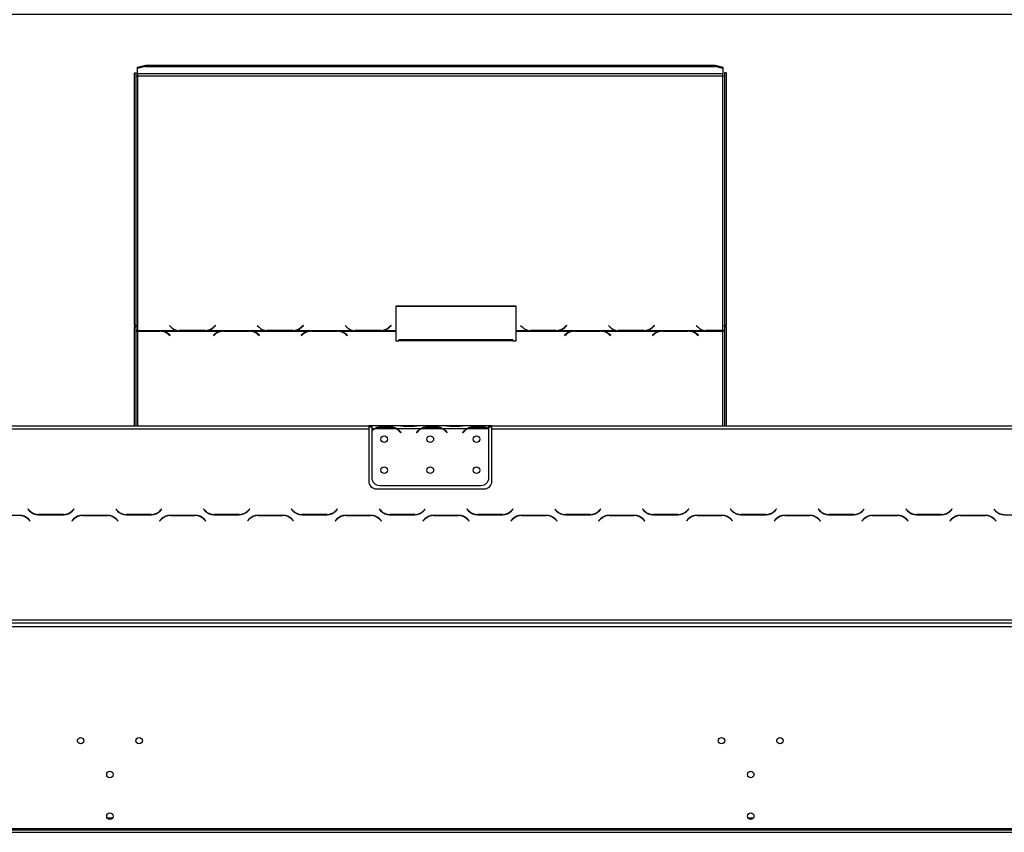
# Model space of a CAD drawing. Extents: x -68 to 13836, y 135 to 10008.
# Drawn here: x 3974 to 5253, y 6573 to 7628 of the extents above; entities that cross this region are included whole.
import ezdxf

# ---------------------------------------------------------------- set-up
doc = ezdxf.new("R2010")
doc.units = 0
doc.header["$LTSCALE"] = 50
doc.layers.get('0').update_dxf_attribs({"linetype": 'CONTINUOUS'})
doc.layers.add('FORMAT', color=7, linetype='CONTINUOUS')
doc.styles.add('SLDTEXTSTYLE1', font='TXT', dxfattribs={"width": 0.75})
doc.dimstyles.new('SLDDIMSTYLE0', dxfattribs={"dimtxt": 132.291667, "dimasz": 65, "dimexe": 0, "dimexo": 0.0625, "dimgap": 33.072917, "dimtad": 1, "dimdec": 0, "dimlfac": 0.5, "dimrnd": 1e-09, "dimzin": 12, "dimtxsty": 'SLDTEXTSTYLE1', "dimsah": 1, "dimcen": 0.09, "dimazin": 3, "dimtfac": 1, "dimtdec": 0, "dimtofl": 0, "dimtmove": 0, "dimatfit": 3, "dimtolj": 1, "dimtzin": 12})

# ---------------------------------------------------------------- blocks, each defined once
blk = doc.blocks.new('_D')
at = {"layer": 'FORMAT'}
for p, q in [((4338.5, 8709.9), (4298.3, 8709.9)), ((4298.3, 8709.9), (4298.3, 8463)), ((4823.3, 8709.9), (4863.5, 8709.9)), ((4863.5, 8709.9), (4863.5, 8463)), ((4757.9, 8682.6), (4642.5, 8490.2)), ((4298.3, 8463), (4338.5, 8463)), ((4863.5, 8463), (4823.3, 8463)), ((1904.4, 6890), (1904.4, 8309.7)), ((7110.4, 6890), (7110.4, 8309.7)), ((7110.4, 8259.7), (1904.4, 8259.7))]:
    blk.add_line(p, q, dxfattribs=at)
for points in [[(1904.4, 8259.7), (1969.4, 8247.2), (1969.4, 8272.2)], [(7110.4, 8259.7), (7045.4, 8272.2), (7045.4, 8247.2)]]:
    blk.add_solid(points, dxfattribs=at)
at = {"layer": 'FORMAT', "attachment_point": 1, "style": 'SLDTEXTSTYLE1'}
for s, insert, char_height in [('1', (4631.8, 8705.8), 92.6), ('102', (4338.5, 8659), 132.29), ('"', (4768.6, 8659), 132.3), ('2', (4700.2, 8582.3), 92.6), ('2603mm', (4220, 8430.3), 132.29)]:
    blk.add_mtext(s, dxfattribs=dict(at, insert=insert, char_height=char_height))
blk = doc.blocks.new('_D_1')
at = {"layer": 'FORMAT'}
for p, q in [((4354.1, 8084.8), (4313.9, 8084.8)), ((4313.9, 8084.8), (4313.9, 7837.9)), ((4809.5, 8084.8), (4849.8, 8084.8)), ((4849.8, 8084.8), (4849.8, 7837.9)), ((4675.8, 8057.5), (4560.3, 7865.1)), ((4313.9, 7837.9), (4354.1, 7837.9)), ((4849.8, 7837.9), (4809.5, 7837.9)), ((2036.4, 6624.8), (2036.4, 7684.6)), ((6978.4, 6624.8), (6978.4, 7684.6)), ((6978.4, 7634.6), (2036.4, 7634.6))]:
    blk.add_line(p, q, dxfattribs=at)
for points in [[(2036.4, 7634.6), (2101.4, 7622.1), (2101.4, 7647.1)], [(6978.4, 7634.6), (6913.4, 7647.1), (6913.4, 7622.1)]]:
    blk.add_solid(points, dxfattribs=at)
at = {"layer": 'FORMAT', "attachment_point": 1, "style": 'SLDTEXTSTYLE1'}
for s, insert, char_height in [('5', (4549.6, 8080.7), 92.6), ('97', (4354.1, 8033.9), 132.29), ('"', (4754.9, 8033.9), 132.3), ('16', (4618.1, 7957.2), 92.6), ('2471mm', (4221, 7805.2), 132.29)]:
    blk.add_mtext(s, dxfattribs=dict(at, insert=insert, char_height=char_height))
blk = doc.blocks.new('_D_3')
at = {"layer": 'FORMAT'}
for p, q in [((4373.5, 9267.8), (4333.3, 9267.8)), ((4333.3, 9267.8), (4333.3, 9020.8)), ((4858.3, 9267.8), (4898.5, 9267.8)), ((4898.5, 9267.8), (4898.5, 9020.8)), ((4792.9, 9240.5), (4677.5, 9048.1)), ((4333.3, 9020.8), (4373.5, 9020.8)), ((4898.5, 9020.8), (4858.3, 9020.8)), ((1802.4, 6637.8), (1802.4, 8867.6)), ((7212.4, 6637.8), (7212.4, 8867.6)), ((7212.4, 8817.6), (1802.4, 8817.6))]:
    blk.add_line(p, q, dxfattribs=at)
for points in [[(1802.4, 8817.6), (1867.4, 8805.1), (1867.4, 8830.1)], [(7212.4, 8817.6), (7147.4, 8830.1), (7147.4, 8805.1)]]:
    blk.add_solid(points, dxfattribs=at)
at = {"layer": 'FORMAT', "attachment_point": 1, "style": 'SLDTEXTSTYLE1'}
for s, insert, char_height in [('1', (4666.8, 9263.7), 92.6), ('106', (4373.5, 9216.9), 132.29), ('"', (4803.6, 9216.9), 132.3), ('2', (4735.2, 9140.2), 92.6), ('2705mm', (4255, 8988.1), 132.29)]:
    blk.add_mtext(s, dxfattribs=dict(at, insert=insert, char_height=char_height))

msp = doc.modelspace()

# ---------------------------------------------------------------- linework, layer by layer
at = {"color": 7, "linetype": 'CONTINUOUS'}
for p, q in [((4127.4, 7566.4), (4137.4, 7569)), ((4137.4, 7569), (4137.4, 7567.1)), ((4137.4, 7569), (4877.4, 7569)), ((4877.4, 7567.1), (4877.4, 7569)), ((4877.4, 7569), (4887.4, 7566.4)), ((4123.4, 7558.9), (4125.4, 7558.9)), ((4123.4, 7231.3), (4123.4, 7558.9)), ((4125.4, 7231.3), (4125.4, 7558.9)), ((4137.4, 7567.1), (4127.4, 7564.5)), ((4127.4, 7564.5), (4127.4, 7566.4)), ((4127.4, 7557.8), (4127.4, 7564.5)), ((4887.4, 7557.8), (4127.4, 7557.8)), ((4127.4, 7557.8), (4127.4, 7555.3)), ((4137.4, 7567.1), (4877.4, 7567.1)), ((4887.4, 7564.5), (4877.4, 7567.1)), ((4887.4, 7566.4), (4887.4, 7564.5)), ((4887.4, 7564.5), (4887.4, 7557.8)), ((4887.4, 7555.3), (4887.4, 7557.8)), ((4891.4, 7558.9), (4889.4, 7558.9)), ((4889.4, 7558.9), (4889.4, 7231.3)), ((4891.4, 7558.9), (4891.4, 7231.3)), ((4127.4, 7555.3), (4127.4, 7224.3)), ((4127.4, 7555.3), (4887.4, 7555.3)), ((4887.4, 7224.6), (4887.4, 7555.3)), ((4618.7, 7256.1), (4462.7, 7256.1)), ((4462.7, 7256.1), (4462.7, 7224.3)), ((4618.7, 7255.6), (4462.7, 7255.6)), ((4618.7, 7224.3), (4618.7, 7256.1)), ((4125.4, 7231.3), (4123.4, 7231.3)), ((4123.4, 7231.3), (4123.4, 7229.3)), ((4123.4, 7229.3), (4125.4, 7229.3)), ((4123.4, 7100.8), (4123.4, 7229.3)), ((4125.4, 7231.3), (4125.4, 7229.3)), ((4125.4, 7100.8), (4125.4, 7229.3)), ((4127.4, 7224.3), (4180.2, 7224.3)), ((4127.4, 7223.7), (4127.4, 7224.3)), ((4155.9, 7223.7), (4127.4, 7223.7)), ((4127.4, 7223.7), (4127.4, 7223.4)), ((4127.4, 7223.4), (4155.8, 7223.4)), ((4158, 7223.6), (4155.9, 7223.7)), ((4158, 7223.6), (4237.2, 7223.6)), ((4158, 7223.6), (4158, 7223)), ((4168.7, 7231), (4171, 7228.7)), ((4180.2, 7224.3), (4182.3, 7224.2)), ((4182.5, 7224.6), (4181.3, 7224.6)), ((4182.3, 7224.2), (4215, 7224.2)), ((4214.9, 7224.6), (4182.5, 7224.6)), ((4215, 7224.2), (4217.1, 7224.3)), ((4217.1, 7224.3), (4294.2, 7224.3)), ((4226.2, 7228.6), (4225.1, 7227.6)), ((4228.4, 7231.2), (4226.2, 7229.1)), ((4228.4, 7230.7), (4226.2, 7228.6)), ((4226.2, 7228.6), (4226.2, 7229.1)), ((4226.3, 7228.7), (4228.7, 7231)), ((4228.7, 7231), (4228.4, 7231.2)), ((4228.4, 7230.7), (4228.4, 7231.2)), ((4228.4, 7230.7), (4228.4, 7230.7)), ((4239.3, 7223.7), (4237.2, 7223.6)), ((4272, 7223.7), (4239.3, 7223.7)), ((4239.5, 7223.4), (4271.9, 7223.4)), ((4274.1, 7223.6), (4272, 7223.7)), ((4274.1, 7223.6), (4351.2, 7223.6)), ((4274.1, 7223.6), (4274.1, 7223)), ((4282.7, 7231), (4285, 7228.7)), ((4294.2, 7224.3), (4296.3, 7224.2)), ((4296.5, 7224.6), (4295.3, 7224.6)), ((4296.3, 7224.2), (4329, 7224.2)), ((4328.9, 7224.6), (4296.5, 7224.6)), ((4329, 7224.2), (4331.1, 7224.3)), ((4331.1, 7224.3), (4408.2, 7224.3)), ((4340.2, 7228.6), (4339.1, 7227.6)), ((4342.4, 7231.2), (4340.2, 7229.1)), ((4342.4, 7230.7), (4340.2, 7228.6)), ((4340.2, 7228.6), (4340.2, 7229.1)), ((4340.3, 7228.7), (4342.7, 7231)), ((4342.7, 7231), (4342.4, 7231.2)), ((4342.4, 7230.7), (4342.4, 7231.2)), ((4342.4, 7230.7), (4342.4, 7230.7)), ((4353.3, 7223.7), (4351.2, 7223.6)), ((4386, 7223.7), (4353.3, 7223.7)), ((4353.5, 7223.4), (4385.9, 7223.4)), ((4388.1, 7223.6), (4386, 7223.7)), ((4388.1, 7223.6), (4462.7, 7223.6)), ((4388.1, 7223.6), (4388.1, 7223)), ((4396.7, 7231), (4399, 7228.7)), ((4408.2, 7224.3), (4410.3, 7224.2)), ((4410.5, 7224.6), (4409.3, 7224.6)), ((4410.3, 7224.2), (4443, 7224.2)), ((4442.9, 7224.6), (4410.5, 7224.6)), ((4443, 7224.2), (4445.1, 7224.3)), ((4445.1, 7224.3), (4462.7, 7224.3)), ((4454.2, 7228.6), (4453.1, 7227.6)), ((4456.4, 7231.2), (4454.2, 7229.1)), ((4456.4, 7230.7), (4454.2, 7228.6)), ((4454.2, 7228.6), (4454.2, 7229.1)), ((4454.3, 7228.7), (4456.7, 7231)), ((4456.7, 7231), (4456.4, 7231.2)), ((4456.4, 7230.7), (4456.4, 7231.2)), ((4456.4, 7230.7), (4456.4, 7230.7)), ((4462.7, 7224.3), (4462.7, 7223.6)), ((4462.7, 7223.6), (4462.7, 7211)), ((4618.7, 7224.3), (4636.2, 7224.3)), ((4618.7, 7223.6), (4618.7, 7224.3)), ((4618.7, 7211), (4618.7, 7223.6)), ((4618.7, 7223.6), (4693.2, 7223.6)), ((4624.7, 7231), (4627, 7228.7)), ((4636.2, 7224.3), (4638.3, 7224.2)), ((4638.5, 7224.6), (4637.3, 7224.6)), ((4638.3, 7224.2), (4671, 7224.2)), ((4670.9, 7224.6), (4638.5, 7224.6)), ((4671, 7224.2), (4673.1, 7224.3)), ((4673.1, 7224.3), (4750.2, 7224.3)), ((4682.2, 7228.6), (4681.1, 7227.6)), ((4684.4, 7231.2), (4682.2, 7229.1)), ((4684.4, 7230.7), (4682.2, 7228.6)), ((4682.2, 7228.6), (4682.2, 7229.1)), ((4682.3, 7228.7), (4684.7, 7231)), ((4684.7, 7231), (4684.4, 7231.2)), ((4684.4, 7230.7), (4684.4, 7231.2)), ((4684.4, 7230.7), (4684.4, 7230.7)), ((4695.3, 7223.7), (4693.2, 7223.6)), ((4728, 7223.7), (4695.3, 7223.7)), ((4695.5, 7223.4), (4727.9, 7223.4)), ((4730.1, 7223.6), (4728, 7223.7)), ((4730.1, 7223.6), (4807.2, 7223.6)), ((4730.1, 7223.6), (4730.1, 7223)), ((4738.7, 7231), (4741, 7228.7)), ((4750.2, 7224.3), (4752.3, 7224.2)), ((4752.5, 7224.6), (4751.3, 7224.6)), ((4752.3, 7224.2), (4785, 7224.2)), ((4784.9, 7224.6), (4752.5, 7224.6)), ((4785, 7224.2), (4787.1, 7224.3)), ((4787.1, 7224.3), (4864.2, 7224.3)), ((4796.2, 7228.6), (4795.1, 7227.6)), ((4798.4, 7231.2), (4796.2, 7229.1)), ((4798.4, 7230.7), (4796.2, 7228.6)), ((4796.2, 7228.6), (4796.2, 7229.1)), ((4796.3, 7228.7), (4798.7, 7231)), ((4798.7, 7231), (4798.4, 7231.2)), ((4798.4, 7230.7), (4798.4, 7231.2)), ((4798.4, 7230.7), (4798.4, 7230.7)), ((4809.3, 7223.7), (4807.2, 7223.6)), ((4842, 7223.7), (4809.3, 7223.7)), ((4809.5, 7223.4), (4841.9, 7223.4)), ((4844.1, 7223.6), (4842, 7223.7)), ((4844.1, 7223.6), (4887.4, 7223.6)), ((4844.1, 7223.6), (4844.1, 7223)), ((4852.7, 7231), (4855, 7228.7)), ((4864.2, 7224.3), (4866.3, 7224.2)), ((4866.5, 7224.6), (4865.3, 7224.6)), ((4866.3, 7224.2), (4887.4, 7224.2)), ((4887.4, 7224.6), (4866.5, 7224.6)), ((4887.4, 7224.2), (4887.4, 7224.6)), ((4887.4, 7224.2), (4887.4, 7223.6)), ((4891.4, 7231.3), (4889.4, 7231.3)), ((4889.4, 7229.5), (4889.4, 7231.3)), ((4889.4, 7229.5), (4891.4, 7229.5)), ((4889.4, 7229.5), (4889.4, 7100.8)), ((4891.4, 7229.5), (4891.4, 7231.3)), ((4891.4, 7229.5), (4891.4, 7100.8)), ((4167.1, 7219.7), (4169.3, 7218)), ((4169.6, 7218.2), (4167.3, 7220)), ((4169.3, 7218), (4169.6, 7218.2)), ((4228, 7220), (4225.7, 7218.2)), ((4225.7, 7218.2), (4225.9, 7218)), ((4225.9, 7218), (4228.1, 7219.7)), ((4283.2, 7219.7), (4285.4, 7218)), ((4285.7, 7218.2), (4283.3, 7220)), ((4285.4, 7218), (4285.7, 7218.2)), ((4342, 7220), (4339.7, 7218.2)), ((4339.7, 7218.2), (4339.9, 7218)), ((4339.9, 7218), (4342.1, 7219.7)), ((4397.2, 7219.7), (4399.4, 7218)), ((4399.7, 7218.2), (4397.3, 7220)), ((4399.4, 7218), (4399.7, 7218.2)), ((4462.7, 7211), (4466.7, 7211)), ((4614.7, 7212.5), (4466.7, 7212.5)), ((4466.7, 7211), (4466.7, 7212.5)), ((4614.7, 7211), (4466.7, 7211)), ((4614.7, 7212.5), (4614.7, 7211)), ((4614.7, 7211), (4618.7, 7211)), ((4684, 7220), (4681.7, 7218.2)), ((4681.7, 7218.2), (4681.9, 7218)), ((4681.9, 7218), (4684.1, 7219.7)), ((4739.2, 7219.7), (4741.4, 7218)), ((4741.7, 7218.2), (4739.3, 7220)), ((4741.4, 7218), (4741.7, 7218.2)), ((4798, 7220), (4795.7, 7218.2)), ((4795.7, 7218.2), (4795.9, 7218)), ((4795.9, 7218), (4798.1, 7219.7)), ((4853.2, 7219.7), (4855.4, 7218)), ((4855.7, 7218.2), (4853.3, 7220)), ((4855.4, 7218), (4855.7, 7218.2)), ((2220.4, 7100.8), (4427.4, 7100.8)), ((2220.4, 7096.8), (4427.4, 7096.8)), ((4427.4, 7100.8), (4427.4, 7096.8)), ((4431.4, 7100.8), (4427.4, 7100.8)), ((4431.4, 7098.8), (4427.4, 7098.8)), ((4427.4, 7096.8), (4427.4, 7028.8)), ((4431.4, 7100.8), (4431.4, 7096.8)), ((4464.9, 7100.8), (4431.4, 7100.8)), ((4434.9, 7096.8), (4431.4, 7096.8)), ((4431.4, 7096.8), (4431.4, 7094.1)), ((4463, 7096.8), (4435.8, 7096.8)), ((4442.7, 7099.4), (4456, 7099.4)), ((4442.7, 7098.1), (4442.7, 7099.4)), ((4442.7, 7098.4), (4456, 7098.4)), ((4456, 7098.1), (4456, 7099.4)), ((4494.9, 7096.8), (4463.9, 7096.8)), ((4465.8, 7100.8), (4464.9, 7100.8)), ((4472.7, 7100.8), (4465.8, 7100.8)), ((4486, 7100.8), (4472.7, 7100.8)), ((4486, 7099.8), (4472.7, 7099.8)), ((4493, 7100.8), (4486, 7100.8)), ((4493.9, 7100.8), (4493, 7100.8)), ((4524.9, 7100.8), (4493.9, 7100.8)), ((4523, 7096.8), (4495.8, 7096.8)), ((4502.7, 7098.1), (4502.7, 7099.4)), ((4502.7, 7099.4), (4516, 7099.4)), ((4502.7, 7098.4), (4516, 7098.4)), ((4516, 7098.1), (4516, 7099.4)), ((4554.9, 7096.8), (4523.9, 7096.8)), ((4525.8, 7100.8), (4524.9, 7100.8)), ((4532.7, 7100.8), (4525.8, 7100.8)), ((4546, 7100.8), (4532.7, 7100.8)), ((4546, 7099.8), (4532.7, 7099.8)), ((4553, 7100.8), (4546, 7100.8)), ((4553.9, 7100.8), (4553, 7100.8)), ((4583.4, 7100.8), (4553.9, 7100.8)), ((4583, 7096.8), (4555.8, 7096.8)), ((4562.7, 7099.4), (4576, 7099.4)), ((4562.7, 7098.1), (4562.7, 7099.4)), ((4562.7, 7098.4), (4576, 7098.4)), ((4576, 7098.1), (4576, 7099.4)), ((4583.4, 7097.1), (4583.4, 7100.8)), ((4587.4, 7100.8), (4583.4, 7100.8)), ((4587.4, 7098.8), (4583.4, 7098.8)), ((4583.4, 7096.9), (4583.4, 7097.1)), ((4583.4, 7033.2), (4583.4, 7096.6)), ((4587.4, 7100.8), (6794.4, 7100.8)), ((4587.4, 7096.8), (4587.4, 7100.8)), ((4587.4, 7028.8), (4587.4, 7096.8)), ((4587.4, 7096.8), (6794.4, 7096.8)), ((4431.4, 7093.5), (4431.4, 7033.2)), ((4468, 7092.8), (4469.1, 7091.5)), ((4469.4, 7091.8), (4468.3, 7093.1)), ((4469.1, 7091.5), (4469.4, 7091.8)), ((4490.5, 7093.1), (4489.4, 7091.8)), ((4489.4, 7091.8), (4489.7, 7091.5)), ((4489.7, 7091.5), (4490.8, 7092.8)), ((4528, 7092.8), (4529.1, 7091.5)), ((4529.4, 7091.8), (4528.3, 7093.1)), ((4529.1, 7091.5), (4529.4, 7091.8)), ((4550.5, 7093.1), (4549.4, 7091.8)), ((4549.4, 7091.8), (4549.7, 7091.5)), ((4549.7, 7091.5), (4550.8, 7092.8)), ((4437.4, 7018.8), (4577.4, 7018.8)), ((4441.4, 7023.2), (4573.4, 7023.2)), ((3974.3, 6984.4), (3941.5, 6984.4)), ((3985.2, 6992.4), (3984.9, 6992.2)), ((3984.9, 6992.2), (3987.2, 6989.8)), ((3987.4, 6990.2), (3985.2, 6992.4)), ((3998.5, 6985.2), (4031.3, 6985.2)), ((4031.1, 6985.6), (3998.7, 6985.6)), ((4044.6, 6992.4), (4042.4, 6990.2)), ((4042.6, 6989.8), (4044.9, 6992.2)), ((4044.9, 6992.2), (4044.6, 6992.4)), ((4088.3, 6984.4), (4055.5, 6984.4)), ((4055.7, 6984), (4088.1, 6984)), ((4099.2, 6992.4), (4098.9, 6992.2)), ((4098.9, 6992.2), (4101.2, 6989.8)), ((4101.4, 6990.2), (4099.2, 6992.4)), ((4112.5, 6985.2), (4145.3, 6985.2)), ((4145.1, 6985.6), (4112.7, 6985.6)), ((4123.4, 6985.2), (4123.4, 6985.6)), ((4125.4, 6985.2), (4125.4, 6985.6)), ((4158.6, 6992.4), (4156.4, 6990.2)), ((4156.6, 6989.8), (4158.9, 6992.2)), ((4158.9, 6992.2), (4158.6, 6992.4)), ((4202.3, 6984.4), (4169.5, 6984.4)), ((4169.7, 6984), (4202.1, 6984)), ((4213.2, 6992.4), (4212.9, 6992.2)), ((4212.9, 6992.2), (4215.2, 6989.8)), ((4215.4, 6990.2), (4213.2, 6992.4)), ((4226.5, 6985.2), (4259.3, 6985.2)), ((4259.1, 6985.6), (4226.7, 6985.6)), ((4272.6, 6992.4), (4270.4, 6990.2)), ((4270.6, 6989.8), (4272.9, 6992.2)), ((4272.9, 6992.2), (4272.6, 6992.4)), ((4316.3, 6984.4), (4283.5, 6984.4)), ((4283.7, 6984), (4316.1, 6984)), ((4327.2, 6992.4), (4326.9, 6992.2)), ((4326.9, 6992.2), (4329.2, 6989.8)), ((4329.4, 6990.2), (4327.2, 6992.4)), ((4340.5, 6985.2), (4373.3, 6985.2)), ((4373.1, 6985.6), (4340.7, 6985.6)), ((4386.6, 6992.4), (4384.4, 6990.2)), ((4384.6, 6989.8), (4386.9, 6992.2)), ((4386.9, 6992.2), (4386.6, 6992.4)), ((4430.3, 6984.4), (4397.5, 6984.4)), ((4397.7, 6984), (4430.1, 6984)), ((4441.2, 6992.4), (4440.9, 6992.2)), ((4440.9, 6992.2), (4443.2, 6989.8)), ((4443.4, 6990.2), (4441.2, 6992.4)), ((4454.5, 6985.2), (4487.3, 6985.2)), ((4487.1, 6985.6), (4454.7, 6985.6)), ((4500.6, 6992.4), (4498.4, 6990.2)), ((4498.6, 6989.8), (4500.9, 6992.2)), ((4500.9, 6992.2), (4500.6, 6992.4)), ((4544.3, 6984.4), (4511.5, 6984.4)), ((4511.7, 6984), (4544.1, 6984)), ((4555.2, 6992.4), (4554.9, 6992.2)), ((4554.9, 6992.2), (4557.2, 6989.8)), ((4557.4, 6990.2), (4555.2, 6992.4)), ((4568.5, 6985.2), (4601.3, 6985.2)), ((4601.1, 6985.6), (4568.7, 6985.6)), ((4614.6, 6992.4), (4612.4, 6990.2)), ((4612.6, 6989.8), (4614.9, 6992.2)), ((4614.9, 6992.2), (4614.6, 6992.4)), ((4658.3, 6984.4), (4625.5, 6984.4)), ((4625.7, 6984), (4658.1, 6984)), ((4669.2, 6992.4), (4668.9, 6992.2)), ((4668.9, 6992.2), (4671.2, 6989.8)), ((4671.4, 6990.2), (4669.2, 6992.4)), ((4682.5, 6985.2), (4715.3, 6985.2)), ((4715.1, 6985.6), (4682.7, 6985.6)), ((4728.6, 6992.4), (4726.4, 6990.2)), ((4726.6, 6989.8), (4728.9, 6992.2)), ((4728.9, 6992.2), (4728.6, 6992.4)), ((4772.3, 6984.4), (4739.5, 6984.4)), ((4739.7, 6984), (4772.1, 6984)), ((4783.2, 6992.4), (4782.9, 6992.2)), ((4782.9, 6992.2), (4785.2, 6989.8)), ((4785.4, 6990.2), (4783.2, 6992.4)), ((4796.5, 6985.2), (4829.3, 6985.2)), ((4829.1, 6985.6), (4796.7, 6985.6)), ((4842.6, 6992.4), (4840.4, 6990.2)), ((4840.6, 6989.8), (4842.9, 6992.2)), ((4842.9, 6992.2), (4842.6, 6992.4)), ((4886.3, 6984.4), (4853.5, 6984.4)), ((4853.7, 6984), (4886.1, 6984)), ((4889.4, 6984.1), (4889.4, 6983.6)), ((4891.4, 6983.5), (4891.4, 6983.1)), ((4897.2, 6992.4), (4896.9, 6992.2)), ((4896.9, 6992.2), (4899.2, 6989.8)), ((4899.4, 6990.2), (4897.2, 6992.4)), ((4910.5, 6985.2), (4943.3, 6985.2)), ((4943.1, 6985.6), (4910.7, 6985.6)), ((4956.6, 6992.4), (4954.4, 6990.2)), ((4954.6, 6989.8), (4956.9, 6992.2)), ((4956.9, 6992.2), (4956.6, 6992.4)), ((5000.3, 6984.4), (4967.5, 6984.4)), ((4967.7, 6984), (5000.1, 6984)), ((5011.2, 6992.4), (5010.9, 6992.2)), ((5010.9, 6992.2), (5013.2, 6989.8)), ((5013.4, 6990.2), (5011.2, 6992.4)), ((5024.5, 6985.2), (5057.3, 6985.2)), ((5057.1, 6985.6), (5024.7, 6985.6)), ((5070.6, 6992.4), (5068.4, 6990.2)), ((5068.6, 6989.8), (5070.9, 6992.2)), ((5070.9, 6992.2), (5070.6, 6992.4)), ((5114.3, 6984.4), (5081.5, 6984.4)), ((5081.7, 6984), (5114.1, 6984)), ((5125.2, 6992.4), (5124.9, 6992.2)), ((5124.9, 6992.2), (5127.2, 6989.8)), ((5127.4, 6990.2), (5125.2, 6992.4)), ((5138.5, 6985.2), (5171.3, 6985.2)), ((5171.1, 6985.6), (5138.7, 6985.6)), ((5184.6, 6992.4), (5182.4, 6990.2)), ((5182.6, 6989.8), (5184.9, 6992.2)), ((5184.9, 6992.2), (5184.6, 6992.4)), ((5228.3, 6984.4), (5195.5, 6984.4)), ((5195.7, 6984), (5228.1, 6984)), ((5239.2, 6992.4), (5238.9, 6992.2)), ((5238.9, 6992.2), (5241.2, 6989.8)), ((5241.4, 6990.2), (5239.2, 6992.4)), ((5252.5, 6985.2), (5285.3, 6985.2)), ((3985.4, 6979.3), (3987.6, 6977.1)), ((3987.9, 6977.4), (3985.6, 6979.7)), ((3987.6, 6977.1), (3987.9, 6977.4)), ((4044.2, 6979.7), (4041.9, 6977.4)), ((4041.9, 6977.4), (4042.2, 6977.1)), ((4042.2, 6977.1), (4044.4, 6979.3)), ((4099.4, 6979.3), (4101.6, 6977.1)), ((4101.9, 6977.4), (4099.6, 6979.7)), ((4101.6, 6977.1), (4101.9, 6977.4)), ((4158.2, 6979.7), (4155.9, 6977.4)), ((4155.9, 6977.4), (4156.2, 6977.1)), ((4156.2, 6977.1), (4158.4, 6979.3)), ((4213.4, 6979.3), (4215.6, 6977.1)), ((4215.9, 6977.4), (4213.6, 6979.7)), ((4215.6, 6977.1), (4215.9, 6977.4)), ((4272.2, 6979.7), (4269.9, 6977.4)), ((4269.9, 6977.4), (4270.2, 6977.1)), ((4270.2, 6977.1), (4272.4, 6979.3)), ((4327.4, 6979.3), (4329.6, 6977.1)), ((4329.9, 6977.4), (4327.6, 6979.7)), ((4329.6, 6977.1), (4329.9, 6977.4)), ((4386.2, 6979.7), (4383.9, 6977.4)), ((4383.9, 6977.4), (4384.2, 6977.1)), ((4384.2, 6977.1), (4386.4, 6979.3)), ((4441.4, 6979.3), (4443.6, 6977.1)), ((4443.9, 6977.4), (4441.6, 6979.7)), ((4443.6, 6977.1), (4443.9, 6977.4)), ((4500.2, 6979.7), (4497.9, 6977.4)), ((4497.9, 6977.4), (4498.2, 6977.1)), ((4498.2, 6977.1), (4500.4, 6979.3)), ((4555.4, 6979.3), (4557.6, 6977.1)), ((4557.9, 6977.4), (4555.6, 6979.7)), ((4557.6, 6977.1), (4557.9, 6977.4)), ((4614.2, 6979.7), (4611.9, 6977.4)), ((4611.9, 6977.4), (4612.2, 6977.1)), ((4612.2, 6977.1), (4614.4, 6979.3)), ((4669.4, 6979.3), (4671.6, 6977.1)), ((4671.9, 6977.4), (4669.6, 6979.7)), ((4671.6, 6977.1), (4671.9, 6977.4)), ((4728.2, 6979.7), (4725.9, 6977.4)), ((4725.9, 6977.4), (4726.2, 6977.1)), ((4726.2, 6977.1), (4728.4, 6979.3)), ((4783.4, 6979.3), (4785.6, 6977.1)), ((4785.9, 6977.4), (4783.6, 6979.7)), ((4785.6, 6977.1), (4785.9, 6977.4)), ((4842.2, 6979.7), (4839.9, 6977.4)), ((4839.9, 6977.4), (4840.2, 6977.1)), ((4840.2, 6977.1), (4842.4, 6979.3)), ((4897.4, 6979.3), (4899.6, 6977.1)), ((4899.9, 6977.4), (4897.6, 6979.7)), ((4899.6, 6977.1), (4899.9, 6977.4)), ((4956.2, 6979.7), (4953.9, 6977.4)), ((4953.9, 6977.4), (4954.2, 6977.1)), ((4954.2, 6977.1), (4956.4, 6979.3)), ((5011.4, 6979.3), (5013.6, 6977.1)), ((5013.9, 6977.4), (5011.6, 6979.7)), ((5013.6, 6977.1), (5013.9, 6977.4)), ((5070.2, 6979.7), (5067.9, 6977.4)), ((5067.9, 6977.4), (5068.2, 6977.1)), ((5068.2, 6977.1), (5070.4, 6979.3)), ((5125.4, 6979.3), (5127.6, 6977.1)), ((5127.9, 6977.4), (5125.6, 6979.7)), ((5127.6, 6977.1), (5127.9, 6977.4)), ((5184.2, 6979.7), (5181.9, 6977.4)), ((5181.9, 6977.4), (5182.2, 6977.1)), ((5182.2, 6977.1), (5184.4, 6979.3)), ((5239.4, 6979.3), (5241.6, 6977.1)), ((5241.9, 6977.4), (5239.6, 6979.7)), ((5241.6, 6977.1), (5241.9, 6977.4)), ((7100.4, 6839.8), (1914.4, 6839.8)), ((1986.4, 6848.8), (7028.4, 6848.8)), ((1986.4, 6844.8), (7028.4, 6844.8)), ((2039.4, 6575.8), (6975.4, 6575.8)), ((2039.4, 6572.8), (6975.4, 6572.8)), ((2069.8, 6577.8), (6945, 6577.8))]:
    msp.add_line(p, q, dxfattribs=at)
at = {"color": 8, "linetype": 'CONTINUOUS'}
for p, q in [((4127.4, 7223.4), (4127.4, 7100.8)), ((4182.5, 7224.2), (4182.5, 7224.6)), ((4214.9, 7224.2), (4214.9, 7224.6)), ((4296.5, 7224.2), (4296.5, 7224.6)), ((4328.9, 7224.2), (4328.9, 7224.6)), ((4410.5, 7224.2), (4410.5, 7224.6)), ((4442.9, 7224.2), (4442.9, 7224.6)), ((4638.5, 7224.2), (4638.5, 7224.6)), ((4670.9, 7224.2), (4670.9, 7224.6)), ((4752.5, 7224.2), (4752.5, 7224.6)), ((4784.9, 7224.2), (4784.9, 7224.6)), ((4866.5, 7224.2), (4866.5, 7224.6)), ((4887.4, 7100.8), (4887.4, 7223.6)), ((4167.3, 7219.6), (4167.3, 7220)), ((4228, 7219.6), (4228, 7220)), ((4283.3, 7219.6), (4283.3, 7220)), ((4342, 7219.6), (4342, 7220)), ((4397.3, 7219.6), (4397.3, 7220)), ((4684, 7219.6), (4684, 7220)), ((4739.3, 7219.6), (4739.3, 7220)), ((4798, 7219.6), (4798, 7220)), ((4853.3, 7219.6), (4853.3, 7220)), ((4472.7, 7099.8), (4472.7, 7100.8)), ((4486, 7099.8), (4486, 7100.8)), ((4532.7, 7099.8), (4532.7, 7100.8)), ((4546, 7099.8), (4546, 7100.8)), ((4127.4, 6985.6), (4127.4, 6985.2)), ((4887.4, 6983.9), (4887.4, 6984.3)), ((4094.8, 6591.3), (4088, 6591.3)), ((4926.8, 6591.3), (4920, 6591.3))]:
    msp.add_line(p, q, dxfattribs=at)
at = {"color": 7, "linetype": 'CONTINUOUS'}
for centre, radius in [((4447.4, 7083.2), 4.3), ((4507.4, 7083.2), 4.3), ((4567.4, 7083.2), 4.3), ((4447.4, 7043.2), 4.3), ((4507.4, 7043.2), 4.3), ((4567.4, 7043.2), 4.3), ((4053.4, 6691.8), 4.2), ((4129.4, 6691.8), 4.2), ((4885.4, 6691.8), 4.2), ((4961.4, 6691.8), 4.2), ((4091.4, 6647.8), 4.2), ((4923.4, 6647.8), 4.2), ((4091.4, 6593.8), 4.2), ((4923.4, 6593.8), 4.2)]:
    msp.add_circle(centre, radius, dxfattribs=at)
for centre, radius, start, end in [((4126.9, 7557.6), 2.37, 229.6093, 281.3691), ((4887.9, 7557.6), 2.37, 258.6309, 310.3907), ((4156, 7205), 18.4, 53.029, 90.8171), ((4156.4, 7205.8), 17.9, 52.7404, 84.8571), ((4182.2, 7240.4), 16.2, 226.1681, 262.9717), ((4214.9, 7240.9), 16.3, 269.8371, 313.7756), ((4215.1, 7240.4), 16.2, 277.0283, 313.8319), ((4238.8, 7205.8), 17.9, 95.1429, 127.2596), ((4239.2, 7205), 18.4, 89.1829, 126.971), ((4272.1, 7205), 18.4, 53.029, 90.8171), ((4272.5, 7205.8), 17.9, 52.7404, 84.8571), ((4296.2, 7240.4), 16.2, 226.1681, 262.9717), ((4328.9, 7240.9), 16.3, 269.8371, 313.7756), ((4329.1, 7240.4), 16.2, 277.0283, 313.8319), ((4352.8, 7205.8), 17.9, 95.1429, 127.2596), ((4353.2, 7205), 18.4, 89.1829, 126.971), ((4386.1, 7205), 18.4, 53.029, 90.8171), ((4386.5, 7205.8), 17.9, 52.7404, 84.8571), ((4410.2, 7240.4), 16.2, 226.1681, 262.9717), ((4442.9, 7240.9), 16.3, 269.8371, 313.7756), ((4443.1, 7240.4), 16.2, 277.0283, 313.8319), ((4638.2, 7240.4), 16.2, 226.1681, 262.9717), ((4670.9, 7240.9), 16.3, 269.8371, 313.7756), ((4671.1, 7240.4), 16.2, 277.0283, 313.8319), ((4694.8, 7205.8), 17.9, 95.1429, 127.2596), ((4695.2, 7205), 18.4, 89.1829, 126.971), ((4728.1, 7205), 18.4, 53.029, 90.8171), ((4728.5, 7205.8), 17.9, 52.7404, 84.8571), ((4752.2, 7240.4), 16.2, 226.1681, 262.9717), ((4784.9, 7240.9), 16.3, 269.8371, 313.7756), ((4785.1, 7240.4), 16.2, 277.0283, 313.8319), ((4808.8, 7205.8), 17.9, 95.1429, 127.2596), ((4809.2, 7205), 18.4, 89.1829, 126.971), ((4842.1, 7205), 18.4, 53.029, 90.8171), ((4842.5, 7205.8), 17.9, 52.7404, 84.8571), ((4866.2, 7240.4), 16.2, 226.1681, 262.9717), ((4442.7, 7082.8), 15.6, 116.443, 136.6003), ((4442.7, 7082.8), 16, 119.1916, 135.106), ((4442.7, 7082.8), 15.6, 90, 116.443), ((4456, 7082.8), 15.6, 63.557, 90), ((4456, 7082.8), 15.6, 40, 63.557), ((4456, 7082.8), 16, 40, 60.8084), ((4502.7, 7082.8), 16, 119.1916, 140), ((4502.7, 7082.8), 15.6, 116.443, 140), ((4502.7, 7082.8), 15.6, 90, 116.443), ((4516, 7082.8), 15.6, 63.557, 90), ((4516, 7082.8), 15.6, 40, 63.557), ((4516, 7082.8), 16, 40, 60.8084), ((4562.7, 7082.8), 16, 119.1916, 140), ((4562.7, 7082.8), 15.6, 116.443, 140), ((4562.7, 7082.8), 15.6, 90, 116.443), ((4576, 7082.8), 15.6, 63.557, 90), ((4576, 7082.8), 15.6, 61.9548, 63.557), ((4441.4, 7033.2), 10, 180, 270), ((4573.4, 7033.2), 10, 270, 360), ((4437.4, 7028.8), 10, 180, 270), ((4577.4, 7028.8), 10, 270, 360), ((3974.1, 6968), 16, 45, 90), ((3974.3, 6968.4), 16, 45, 90), ((3998.5, 7001.2), 16, 225, 270), ((3998.7, 7001.6), 16, 225, 270), ((4031.1, 7001.6), 16, 270, 315), ((4031.3, 7001.2), 16, 270, 315), ((4055.5, 6968.4), 16, 90, 135), ((4055.7, 6968), 16, 90, 135), ((4088.1, 6968), 16, 45, 90), ((4088.3, 6968.4), 16, 45, 90), ((4112.5, 7001.2), 16, 225, 270), ((4112.7, 7001.6), 16, 225, 270), ((4145.1, 7001.6), 16, 270, 315), ((4145.3, 7001.2), 16, 270, 315), ((4169.5, 6968.4), 16, 90, 135), ((4169.7, 6968), 16, 90, 135), ((4202.1, 6968), 16, 45, 90), ((4202.3, 6968.4), 16, 45, 90), ((4226.5, 7001.2), 16, 225, 270), ((4226.7, 7001.6), 16, 225, 270), ((4259.1, 7001.6), 16, 270, 315), ((4259.3, 7001.2), 16, 270, 315), ((4283.5, 6968.4), 16, 90, 135), ((4283.7, 6968), 16, 90, 135), ((4316.1, 6968), 16, 45, 90), ((4316.3, 6968.4), 16, 45, 90), ((4340.5, 7001.2), 16, 225, 270), ((4340.7, 7001.6), 16, 225, 270), ((4373.1, 7001.6), 16, 270, 315), ((4373.3, 7001.2), 16, 270, 315), ((4397.5, 6968.4), 16, 90, 135), ((4397.7, 6968), 16, 90, 135), ((4430.1, 6968), 16, 45, 90), ((4430.3, 6968.4), 16, 45, 90), ((4454.5, 7001.2), 16, 225, 270), ((4454.7, 7001.6), 16, 225, 270), ((4487.1, 7001.6), 16, 270, 315), ((4487.3, 7001.2), 16, 270, 315), ((4511.5, 6968.4), 16, 90, 135), ((4511.7, 6968), 16, 90, 135), ((4544.1, 6968), 16, 45, 90), ((4544.3, 6968.4), 16, 45, 90), ((4568.5, 7001.2), 16, 225, 270), ((4568.7, 7001.6), 16, 225, 270), ((4601.1, 7001.6), 16, 270, 315), ((4601.3, 7001.2), 16, 270, 315), ((4625.5, 6968.4), 16, 90, 135), ((4625.7, 6968), 16, 90, 135), ((4658.1, 6968), 16, 45, 90), ((4658.3, 6968.4), 16, 45, 90), ((4682.5, 7001.2), 16, 225, 270), ((4682.7, 7001.6), 16, 225, 270), ((4715.1, 7001.6), 16, 270, 315), ((4715.3, 7001.2), 16, 270, 315), ((4739.5, 6968.4), 16, 90, 135), ((4739.7, 6968), 16, 90, 135), ((4772.1, 6968), 16, 45, 90), ((4772.3, 6968.4), 16, 45, 90), ((4796.5, 7001.2), 16, 225, 270), ((4796.7, 7001.6), 16, 225, 270), ((4829.1, 7001.6), 16, 270, 315), ((4829.3, 7001.2), 16, 270, 315), ((4853.5, 6968.4), 16, 90, 135), ((4853.7, 6968), 16, 90, 135), ((4886.1, 6968), 16, 45, 90), ((4886.3, 6968.4), 16, 45, 90), ((4910.5, 7001.2), 16, 225, 270), ((4910.7, 7001.6), 16, 225, 270), ((4943.1, 7001.6), 16, 270, 315), ((4943.3, 7001.2), 16, 270, 315), ((4967.5, 6968.4), 16, 90, 135), ((4967.7, 6968), 16, 90, 135), ((5000.1, 6968), 16, 45, 90), ((5000.3, 6968.4), 16, 45, 90), ((5024.5, 7001.2), 16, 225, 270), ((5024.7, 7001.6), 16, 225, 270), ((5057.1, 7001.6), 16, 270, 315), ((5057.3, 7001.2), 16, 270, 315), ((5081.5, 6968.4), 16, 90, 135), ((5081.7, 6968), 16, 90, 135), ((5114.1, 6968), 16, 45, 90), ((5114.3, 6968.4), 16, 45, 90), ((5138.5, 7001.2), 16, 225, 270), ((5138.7, 7001.6), 16, 225, 270), ((5171.1, 7001.6), 16, 270, 315), ((5171.3, 7001.2), 16, 270, 315), ((5195.5, 6968.4), 16, 90, 135), ((5195.7, 6968), 16, 90, 135), ((5228.1, 6968), 16, 45, 90), ((5228.3, 6968.4), 16, 45, 90), ((5252.5, 7001.2), 16, 225, 270), ((5252.7, 7001.6), 16, 225, 270)]:
    msp.add_arc(centre, radius, start, end, dxfattribs=at)
for points in [[(4125.4, 7225.8), (4125.4, 7225.7), (4125.5, 7225.4), (4125.9, 7225), (4126.6, 7224.6), (4127.1, 7224.4), (4127.4, 7224.3)], [(4127.4, 7223.4), (4127.1, 7223.4), (4126.6, 7223.3), (4125.9, 7223.3), (4125.5, 7223.5), (4125.4, 7223.7), (4125.4, 7223.8)], [(4887.4, 7224.6), (4887.6, 7224.7), (4888.2, 7224.8), (4888.8, 7225.1), (4889.3, 7225.4), (4889.4, 7225.7), (4889.4, 7225.8)], [(4889.4, 7224), (4889.4, 7223.9), (4889.3, 7223.8), (4888.8, 7223.6), (4888.2, 7223.5), (4887.6, 7223.6), (4887.4, 7223.6)]]:
    msp.add_open_spline(points, degree=3, dxfattribs=at)
for points, knots in [([(4125.4, 7224.3), (4125.5, 7224.2), (4126.1, 7224), (4126.8, 7223.9), (4127.4, 7223.8)], [0, 0, 0, 0, 0.265578, 1, 1, 1, 1]), ([(4887.4, 7224.1), (4887.9, 7224.1), (4888.7, 7224.2), (4889.2, 7224.4), (4889.4, 7224.5)], [0, 0, 0, 0, 0.734422, 1, 1, 1, 1]), ([(4434.9, 7096.8), (4436.1, 7097.5), (4438.5, 7099.1), (4441.3, 7099.3), (4442.7, 7099.4)], [0, 0, 0, 0, 0.499776, 1, 1, 1, 1]), ([(4456, 7099.4), (4457.5, 7099.3), (4460.3, 7099.1), (4462.7, 7097.5), (4463.9, 7096.8)], [0, 0, 0, 0, 0.499956, 1, 1, 1, 1]), ([(4472.7, 7099.8), (4471.3, 7099.9), (4468.5, 7100.2), (4466.1, 7100.6), (4464.9, 7100.8)], [0, 0, 0, 0, 0.499956, 1, 1, 1, 1]), ([(4493.9, 7100.8), (4492.7, 7100.6), (4490.3, 7100.2), (4487.5, 7099.9), (4486, 7099.8)], [0, 0, 0, 0, 0.4997756, 1, 1, 1, 1]), ([(4494.9, 7096.8), (4496.1, 7097.5), (4498.5, 7099.1), (4501.3, 7099.3), (4502.7, 7099.4)], [0, 0, 0, 0, 0.499776, 1, 1, 1, 1]), ([(4516, 7099.4), (4517.5, 7099.3), (4520.3, 7099.1), (4522.7, 7097.5), (4523.9, 7096.8)], [0, 0, 0, 0, 0.499956, 1, 1, 1, 1]), ([(4532.7, 7099.8), (4531.3, 7099.9), (4528.5, 7100.2), (4526.1, 7100.6), (4524.9, 7100.8)], [0, 0, 0, 0, 0.499956, 1, 1, 1, 1]), ([(4553.9, 7100.8), (4552.7, 7100.6), (4550.3, 7100.2), (4547.5, 7099.9), (4546, 7099.8)], [0, 0, 0, 0, 0.499776, 1, 1, 1, 1]), ([(4554.9, 7096.8), (4556.1, 7097.5), (4558.5, 7099.1), (4561.3, 7099.3), (4562.7, 7099.4)], [0, 0, 0, 0, 0.499776, 1, 1, 1, 1]), ([(4576, 7099.4), (4577.4, 7099.3), (4580, 7099.1), (4582.3, 7097.8), (4583.4, 7097.1)], [0, 0, 0, 0, 0.499891, 1, 1, 1, 1])]:
    msp.add_open_spline(points, degree=3, knots=knots, dxfattribs=at)

# ---------------------------------------------------------------- dimensions: what is measured, and where the dimension line sits
at = {"layer": 'FORMAT'}
for base, p1, p2, picture, middle in [((1802.4, 8817.6), (7212.4, 6587.8), (1802.4, 6587.8), '_D_3', (4615.9, 8817.6)), ((1904.4, 8259.7), (7110.4, 6840), (1904.4, 6840), '_D', (4580.9, 8259.7)), ((2036.4, 7634.6), (6978.4, 6574.8), (2036.4, 6574.8), '_D_1', (4581.8, 7634.6))]:
    dim = msp.add_linear_dim(base=base, p1=p1, p2=p2, dimstyle='SLDDIMSTYLE0', dxfattribs=at)
    dim.commit()
    dim.dimension.update_dxf_attribs({"geometry": picture, "text_midpoint": middle, "dimtype": 160})

doc.saveas('drawing.dxf')
